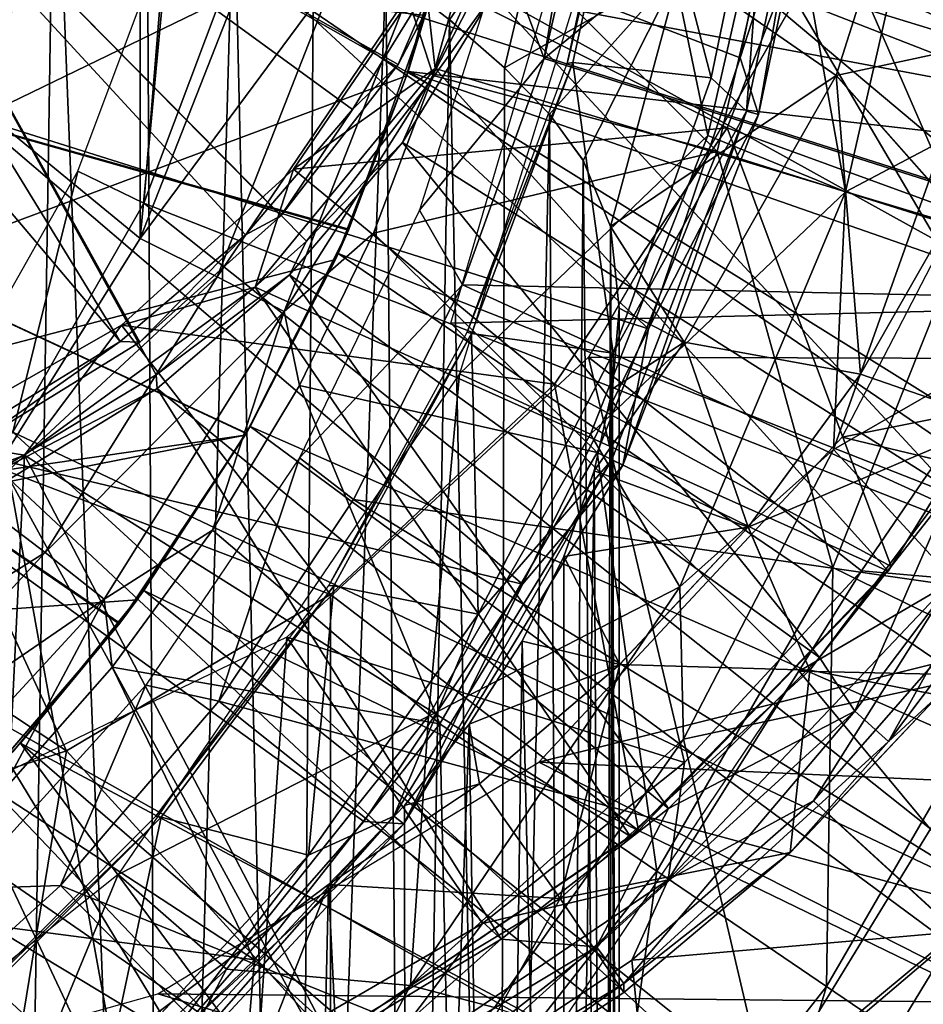
# Model space of a CAD drawing. Units: feet. Extents: x -4 to 17.5, y -5.1 to 1.5.
# Drawn here: x 15.4 to 15.7, y -0.5 to -0.2 of the extents above; entities that cross this region are included whole.
import ezdxf

# ---------------------------------------------------------------- set-up
doc = ezdxf.new("R2010")
doc.units = ezdxf.units.FT
doc.header["$MEASUREMENT"] = 0
doc.layers.get('0').update_dxf_attribs({"color": 255})
for name, color, linetype in [('AFUWA-3-ARPM', 4, 'Continuous'), ('AFUWA-3-BTVL', 11, 'Continuous'), ('AFUWA-3-CPVL', 11, 'Continuous'), ('AFUWA-P', 2, 'Continuous')]:
    doc.layers.add(name, color=color, linetype=linetype)

# ---------------------------------------------------------------- blocks, each defined once
blk = doc.blocks.new('A$C01462C6B')
at = {"linetype": 'Continuous', "lineweight": 0}
for p, q in [((6.79276, 0.2495), (6.76002, 0.1845)), ((6.79276, 0.2495), (6.76002, 0.1845)), ((6.84526, 0.21311), (6.79276, 0.2495)), ((6.73344, 0.21567), (6.71498, 0.23188)), ((6.71498, 0.23188), (6.73344, 0.21567)), ((6.73344, 0.21567), (6.74862, 0.20002)), ((6.73344, 0.21567), (6.74862, 0.20002)), ((6.84526, 0.21311), (6.88522, 0.16797)), ((6.74862, 0.20002), (6.76002, 0.1845)), ((6.74862, 0.20002), (6.76002, 0.1845)), ((6.76918, 0.16219), (6.76002, 0.1845)), ((6.76002, 0.1845), (6.76918, 0.16219)), ((6.88522, 0.16797), (6.85351, 0.11237)), ((6.85351, 0.11237), (6.88522, 0.16797)), ((6.76749, -0.52291), (6.76918, 0.16219)), ((6.77211, 0.13464), (6.76918, 0.16219)), ((6.76918, 0.16219), (6.77211, 0.13464)), ((6.77213, -0.52103), (6.77211, 0.13464)), ((6.77213, -0.52103), (6.77211, 0.13464)), ((6.79399, 0.12321), (6.85351, 0.11237)), ((6.81566, 0.06086), (6.85351, 0.11237)), ((6.81566, 0.06086), (6.85351, 0.11237)), ((6.89956, 0.0965), (6.85351, 0.11237)), ((6.81566, 0.06086), (6.77231, 0.01458)), ((6.77231, 0.01458), (6.81566, 0.06086)), ((6.83637, 0.01259), (6.81566, 0.06086)), ((6.77231, 0.01458), (6.77212, 0.01442)), ((6.77212, 0.01442), (6.77231, 0.01458)), ((6.87995, 0.00427), (6.83637, 0.01259)), ((6.87995, 0.00427), (6.8298, -0.04885)), ((6.88588, -0.07554), (6.84231, -0.0356)), ((6.8298, -0.04885), (6.77366, -0.09598)), ((6.77366, -0.09598), (6.77212, -0.0937)), ((6.77212, -0.09699), (6.77366, -0.09598)), ((6.77719, -0.09301), (6.78408, -0.16013))]:
    blk.add_line(p, q, dxfattribs=at)

msp = doc.modelspace()

# ---------------------------------------------------------------- linework, layer by layer
at = {"layer": 'AFUWA-3-ARPM'}
for points in [[(14.99964, -0.3821, 13.05674), (15.52563, -0.06681, 13.05674), (14.99448, 0.37917, 13.05674)], [(15.40811, 0.25067, 8.7438), (15.40798, -0.2512, 8.74379), (15.10226, -0.00018, 8.73312)], [(15.40798, -0.2512, 8.74379), (15.40811, 0.25067, 8.7438), (15.44608, 0.1535, 8.74512)], [(15.44599, -0.15435, 8.74512), (15.40798, -0.2512, 8.74379), (15.44608, 0.1535, 8.74512)], [(15.40798, -0.2512, 8.74379), (15.3527, -0.33936, 8.74186), (15.10226, -0.00018, 8.73312)], [(15.21631, -0.0672, 14.13115), (15.25155, -0.04162, 14.13115), (15.40125, -0.28587, 14.13115)], [(15.40125, -0.28587, 14.13115), (15.25155, -0.04162, 14.13115), (15.44358, -0.2499, 14.13115)], [(15.25155, -0.04162, 14.13115), (15.50875, -0.16046, 14.13115), (15.47968, -0.20763, 14.13115)], [(15.44358, -0.2499, 14.13115), (15.25155, -0.04162, 14.13115), (15.47968, -0.20763, 14.13115)], [(15.51519, -0.13218, 13.05674), (15.52563, -0.06681, 13.05674), (14.99964, -0.3821, 13.05674)], [(15.40125, -0.28587, 14.13115), (15.35439, -0.31458, 14.13115), (15.21631, -0.0672, 14.13115)], [(15.36494, -1.00411, 16.33524), (15.37919, -0.09078, 16.32765), (15.34668, -0.07221, 16.34396)], [(15.35638, -0.33163, 15.05745), (15.29297, -0.07892, 15.05634), (15.41342, -0.29709, 15.05845)], [(15.29297, -0.07892, 15.05634), (15.4641, -0.25205, 15.05933), (15.41342, -0.29709, 15.05845)], [(15.4641, -0.25205, 15.05933), (15.29297, -0.07892, 15.05634), (15.50515, -0.19913, 15.06005)], [(15.50515, -0.19913, 15.06005), (15.29297, -0.07892, 15.05634), (15.53625, -0.13921, 15.06059)], [(15.29297, -0.07892, 14.36737), (15.45543, -0.24356, 14.36453), (15.49499, -0.19254, 14.36384)], [(15.52433, -0.1362, 14.36333), (15.29297, -0.07892, 14.36737), (15.49499, -0.19254, 14.36384)], [(15.29297, -0.07892, 14.36737), (15.35314, -0.31978, 14.36632), (15.4079, -0.28609, 14.36536)], [(15.45543, -0.24356, 14.36453), (15.29297, -0.07892, 14.36737), (15.4079, -0.28609, 14.36536)], [(15.41506, -1.00411, 16.30454), (15.37919, -0.09078, 16.32765), (15.36494, -1.00411, 16.33524)], [(15.37919, -0.09078, 16.32765), (15.41506, -1.00411, 16.30454), (15.41031, -0.1089, 16.30796)], [(15.56664, -0.09599, 11.70005), (15.84529, -0.27149, 11.70005), (15.51282, -0.27966, 11.70005)], [(15.56664, -0.09599, 11.70005), (15.87379, -0.13778, 11.70005), (15.84529, -0.27149, 11.70005)], [(15.59016, -0.1598, 16.09582), (15.64267, -0.19619, 15.93264), (15.67365, -0.09867, 15.93264)], [(15.64267, -0.19619, 15.93264), (15.70744, -0.1823, 15.74842), (15.67365, -0.09867, 15.93264)], [(15.59941, -0.21646, 13.39296), (15.57566, -0.1023, 13.39296), (15.51566, -0.29682, 13.39296)], [(15.57566, -0.1023, 13.39296), (15.59941, -0.21646, 13.39296), (15.62346, -0.11081, 13.39296)], [(15.41031, -0.1089, 16.30796), (15.41506, -1.00411, 16.30454), (15.43964, -0.12666, 16.28503)], [(15.64584, -0.23546, 13.37506), (15.62346, -0.11081, 13.39296), (15.59941, -0.21646, 13.39296)], [(15.62346, -0.11081, 13.39296), (15.64584, -0.23546, 13.37506), (15.67409, -0.11143, 13.37506)], [(15.67409, -0.11143, 13.37506), (15.64584, -0.23546, 13.37506), (15.6789, -0.21797, 13.32949)], [(15.52203, -0.14096, 8.79463), (15.62796, -0.11295, 9.06265), (15.60254, -0.22181, 9.06265)], [(15.52696, -0.1689, 15.28272), (15.5491, -0.11545, 15.28272), (15.74739, -0.21025, 15.28272)], [(15.74739, -0.21025, 15.28272), (15.5491, -0.11545, 15.28272), (15.76863, -0.14228, 15.28272)], [(15.60254, -0.22181, 9.06265), (15.62796, -0.11295, 9.06265), (15.68684, -0.24838, 9.35776)], [(15.68684, -0.24838, 9.35776), (15.62796, -0.11295, 9.06265), (15.71531, -0.12647, 9.35776)], [(15.44384, -0.31679, 12.65824), (15.40117, -0.38079, 12.65675), (15.01738, -0.11829, 12.64335)], [(15.50417, -0.17592, 12.66035), (15.47839, -0.248, 12.65945), (15.01738, -0.11829, 12.64335)], [(15.35108, -0.43911, 12.65501), (15.01738, -0.11829, 12.64335), (15.40117, -0.38079, 12.65675)], [(15.47839, -0.248, 12.65945), (15.44384, -0.31679, 12.65824), (15.01738, -0.11829, 12.64335)], [(15.01738, -0.11829, 11.81658), (15.35084, -0.43936, 11.80494), (15.401, -0.38105, 11.80319)], [(15.01738, -0.11829, 11.81658), (15.44374, -0.31693, 11.80169), (15.47825, -0.24832, 11.80049)], [(15.401, -0.38105, 11.80319), (15.44374, -0.31693, 11.80169), (15.01738, -0.11829, 11.81658)], [(15.47825, -0.24832, 11.80049), (15.50417, -0.17592, 11.79958), (15.01738, -0.11829, 11.81658)], [(15.45995, -1.00411, 16.26597), (15.43964, -0.12666, 16.28503), (15.41506, -1.00411, 16.30454)], [(15.46664, -0.14403, 16.25922), (15.43964, -0.12666, 16.28503), (15.45995, -1.00411, 16.26597)], [(15.54647, -0.12778, 16.18665), (15.49086, -0.16083, 16.23113), (15.51238, -0.17742, 16.20025)], [(15.53085, -0.19363, 16.16703), (15.54647, -0.12778, 16.18665), (15.51238, -0.17742, 16.20025)], [(15.59016, -0.1598, 16.09582), (15.54647, -0.12778, 16.18665), (15.53085, -0.19363, 16.16703)], [(15.51519, -0.13218, 13.05674), (14.99964, -0.3821, 13.05674), (15.49787, -0.19633, 13.05674)], [(15.51519, -0.13218, 13.05674), (15.49787, -0.19633, 13.05674), (15.50417, -0.17592, 12.66035)], [(15.49836, -0.1949, 11.60005), (15.51532, -0.13166, 11.60005), (15.50417, -0.17592, 11.79958)], [(15.49836, -0.1949, 11.60005), (15.85486, -0.23562, 11.60005), (15.51532, -0.13166, 11.60005)], [(15.85486, -0.23562, 11.60005), (15.87069, -0.15789, 11.60005), (15.51532, -0.13166, 11.60005)], [(15.73789, -0.213, 15.1843), (15.76339, -0.12998, 15.1843), (15.62887, -0.17051, 15.1843)], [(15.52433, -0.1362, 14.36333), (15.49499, -0.19254, 14.36384), (15.50875, -0.16046, 14.13115)], [(15.50515, -0.19913, 15.06005), (15.53625, -0.13921, 15.06059), (15.52696, -0.1689, 15.28272)], [(15.50677, -0.19617, 8.79415), (15.49812, -0.16942, 8.76939), (15.52203, -0.14096, 8.79463)], [(15.60254, -0.22181, 9.06265), (15.50677, -0.19617, 8.79415), (15.52203, -0.14096, 8.79463)], [(15.46664, -0.14403, 16.25922), (15.45995, -1.00411, 16.26597), (15.49086, -0.16083, 16.23113)], [(15.47387, -0.16227, 8.75171), (15.40798, -0.2512, 8.74379), (15.44599, -0.15435, 8.74512)], [(15.40798, -0.2512, 8.74379), (15.47387, -0.16227, 8.75171), (15.43405, -0.2641, 8.75034)], [(15.49812, -0.16942, 8.76939), (15.43405, -0.2641, 8.75034), (15.47387, -0.16227, 8.75171)], [(15.45995, -1.00411, 16.26597), (15.49824, -1.00411, 16.22115), (15.49086, -0.16083, 16.23113)], [(15.47968, -0.20763, 14.13115), (15.50875, -0.16046, 14.13115), (15.49499, -0.19254, 14.36384)], [(15.51238, -0.17742, 16.20025), (15.49086, -0.16083, 16.23113), (15.49824, -1.00411, 16.22115)], [(15.59016, -0.1598, 16.09582), (15.53085, -0.19363, 16.16703), (15.54603, -0.20928, 16.13204)], [(15.55743, -0.2248, 16.09595), (15.59016, -0.1598, 16.09582), (15.54603, -0.20928, 16.13204)], [(15.59016, -0.1598, 16.09582), (15.55743, -0.2248, 16.09595), (15.56658, -0.24711, 16.04803)], [(15.56658, -0.24711, 16.04803), (15.64267, -0.19619, 15.93264), (15.59016, -0.1598, 16.09582)], [(15.52696, -0.1689, 15.28272), (15.49646, -0.21882, 15.28272), (15.50515, -0.19913, 15.06005)], [(15.49646, -0.21882, 15.28272), (15.52696, -0.1689, 15.28272), (15.68144, -0.33595, 15.28272)], [(15.52696, -0.1689, 15.28272), (15.71825, -0.27496, 15.28272), (15.68144, -0.33595, 15.28272)], [(15.71825, -0.27496, 15.28272), (15.52696, -0.1689, 15.28272), (15.74739, -0.21025, 15.28272)], [(15.43405, -0.2641, 8.75034), (15.49812, -0.16942, 8.76939), (15.45657, -0.27574, 8.76802)], [(15.49812, -0.16942, 8.76939), (15.50677, -0.19617, 8.79415), (15.45657, -0.27574, 8.76802)], [(15.62887, -0.17051, 15.1843), (15.55922, -0.29115, 15.1843), (15.70011, -0.29157, 15.1843)], [(15.73789, -0.213, 15.1843), (15.62887, -0.17051, 15.1843), (15.70011, -0.29157, 15.1843)], [(15.50417, -0.17592, 11.79958), (15.47825, -0.24832, 11.80049), (15.49836, -0.1949, 11.60005)], [(15.47839, -0.248, 12.65945), (15.50417, -0.17592, 12.66035), (15.49787, -0.19633, 13.05674)], [(15.51238, -0.17742, 16.20025), (15.49824, -1.00411, 16.22115), (15.52891, -1.00411, 16.17094)], [(15.52891, -1.00411, 16.17094), (15.53085, -0.19363, 16.16703), (15.51238, -0.17742, 16.20025)], [(15.70744, -0.1823, 15.74842), (15.64267, -0.19619, 15.93264), (15.68262, -0.24133, 15.74842)], [(15.85824, -0.27539, 13.84572), (15.64476, -0.31816, 13.84572), (15.71394, -0.18465, 13.84572)], [(15.47968, -0.20763, 14.13115), (15.49499, -0.19254, 14.36384), (15.45543, -0.24356, 14.36453)], [(15.4748, -0.25622, 11.60005), (15.49836, -0.1949, 11.60005), (15.47825, -0.24832, 11.80049)], [(15.49836, -0.1949, 11.60005), (15.4748, -0.25622, 11.60005), (15.80484, -0.38576, 11.60005)], [(15.49836, -0.1949, 11.60005), (15.83289, -0.31164, 11.60005), (15.85486, -0.23562, 11.60005)], [(15.83289, -0.31164, 11.60005), (15.49836, -0.1949, 11.60005), (15.80484, -0.38576, 11.60005)], [(15.52891, -1.00411, 16.17094), (15.54603, -0.20928, 16.13204), (15.53085, -0.19363, 16.16703)], [(15.47388, -0.25821, 13.05674), (15.49787, -0.19633, 13.05674), (14.99964, -0.3821, 13.05674)], [(15.50677, -0.19617, 8.79415), (15.48667, -0.24935, 8.79352), (15.45657, -0.27574, 8.76802)], [(15.4641, -0.25205, 15.05933), (15.50515, -0.19913, 15.06005), (15.49646, -0.21882, 15.28272)], [(15.49787, -0.19633, 13.05674), (15.47388, -0.25821, 13.05674), (15.47839, -0.248, 12.65945)], [(15.48667, -0.24935, 8.79352), (15.50677, -0.19617, 8.79415), (15.60254, -0.22181, 9.06265)], [(15.56658, -0.24711, 16.04803), (15.5914, -0.28609, 15.93264), (15.64267, -0.19619, 15.93264)], [(15.64267, -0.19619, 15.93264), (15.5914, -0.28609, 15.93264), (15.65092, -0.29693, 15.74842)], [(15.64267, -0.19619, 15.93264), (15.65092, -0.29693, 15.74842), (15.68262, -0.24133, 15.74842)], [(15.44358, -0.2499, 14.13115), (15.47968, -0.20763, 14.13115), (15.45543, -0.24356, 14.36453)], [(15.54603, -0.20928, 16.13204), (15.52891, -1.00411, 16.17094), (15.55118, -1.00411, 16.11718)], [(15.54603, -0.20928, 16.13204), (15.55118, -1.00411, 16.11718), (15.55743, -0.2248, 16.09595)], [(15.49646, -0.21882, 15.28272), (15.4584, -0.26338, 15.28272), (15.4641, -0.25205, 15.05933)], [(15.4584, -0.26338, 15.28272), (15.49646, -0.21882, 15.28272), (15.63704, -0.39244, 15.28272)], [(15.63704, -0.39244, 15.28272), (15.49646, -0.21882, 15.28272), (15.68144, -0.33595, 15.28272)], [(15.51566, -0.29682, 13.39296), (15.5599, -0.31713, 13.39296), (15.59941, -0.21646, 13.39296)], [(15.5599, -0.31713, 13.39296), (15.64584, -0.23546, 13.37506), (15.59941, -0.21646, 13.39296)], [(15.64183, -0.32224, 13.32949), (15.6789, -0.21797, 13.32949), (15.64584, -0.23546, 13.37506)], [(15.6789, -0.21797, 13.32949), (15.64183, -0.32224, 13.32949), (15.76344, -0.25222, 12.79025)], [(15.48667, -0.24935, 8.79352), (15.60254, -0.22181, 9.06265), (15.56207, -0.32329, 9.06265)], [(15.56207, -0.32329, 9.06265), (15.60254, -0.22181, 9.06265), (15.64152, -0.36202, 9.35776)], [(15.60254, -0.22181, 9.06265), (15.68684, -0.24838, 9.35776), (15.64152, -0.36202, 9.35776)], [(15.56472, -1.00411, 16.0606), (15.55743, -0.2248, 16.09595), (15.55118, -1.00411, 16.11718)], [(15.56658, -0.24711, 16.04803), (15.55743, -0.2248, 16.09595), (15.56472, -1.00411, 16.0606)], [(15.64584, -0.23546, 13.37506), (15.5599, -0.31713, 13.39296), (15.58995, -0.36854, 13.37506)], [(15.64183, -0.32224, 13.32949), (15.64584, -0.23546, 13.37506), (15.58995, -0.36854, 13.37506)], [(15.69697, -0.3128, 15.54588), (15.68262, -0.24133, 15.74842), (15.65092, -0.29693, 15.74842)], [(15.44358, -0.2499, 14.13115), (15.45543, -0.24356, 14.36453), (15.4079, -0.28609, 14.36536)], [(15.47825, -0.24832, 11.80049), (15.44374, -0.31693, 11.80169), (15.4748, -0.25622, 11.60005)], [(15.44384, -0.31679, 12.65824), (15.47839, -0.248, 12.65945), (15.47388, -0.25821, 13.05674)], [(15.56472, -1.00411, 16.0606), (15.56954, -1.00411, 16.00123), (15.56658, -0.24711, 16.04803)], [(15.56954, -1.00411, 16.00123), (15.56952, -0.27466, 16.00126), (15.56658, -0.24711, 16.04803)], [(15.56952, -0.27466, 16.00126), (15.5914, -0.28609, 15.93264), (15.56658, -0.24711, 16.04803)], [(15.70377, -0.39237, 9.65859), (15.64152, -0.36202, 9.35776), (15.68684, -0.24838, 9.35776)], [(15.43405, -0.2641, 8.75034), (15.3527, -0.33936, 8.74186), (15.40798, -0.2512, 8.74379)], [(15.4079, -0.28609, 14.36536), (15.40125, -0.28587, 14.13115), (15.44358, -0.2499, 14.13115)], [(15.41342, -0.29709, 15.05845), (15.4641, -0.25205, 15.05933), (15.4584, -0.26338, 15.28272)], [(15.46177, -0.3007, 8.79273), (15.45657, -0.27574, 8.76802), (15.48667, -0.24935, 8.79352)], [(15.48667, -0.24935, 8.79352), (15.56207, -0.32329, 9.06265), (15.46177, -0.3007, 8.79273)], [(15.76344, -0.25222, 12.79025), (15.64183, -0.32224, 13.32949), (15.70841, -0.39463, 12.79025)], [(15.47388, -0.25821, 13.05674), (14.99964, -0.3821, 13.05674), (15.44345, -0.31742, 13.05674)], [(15.47388, -0.25821, 13.05674), (15.44345, -0.31742, 13.05674), (15.44384, -0.31679, 12.65824)], [(15.44511, -0.31454, 11.60005), (15.4748, -0.25622, 11.60005), (15.44374, -0.31693, 11.80169)], [(15.4748, -0.25622, 11.60005), (15.44511, -0.31454, 11.60005), (15.77081, -0.45741, 11.60005)], [(15.4748, -0.25622, 11.60005), (15.77081, -0.45741, 11.60005), (15.80484, -0.38576, 11.60005)], [(15.3527, -0.33936, 8.74186), (15.43405, -0.2641, 8.75034), (15.37595, -0.35696, 8.74834)], [(15.37595, -0.35696, 8.74834), (15.43405, -0.2641, 8.75034), (15.45657, -0.27574, 8.76802)], [(15.4584, -0.26338, 15.28272), (15.41377, -0.30173, 15.28272), (15.41342, -0.29709, 15.05845)], [(15.41377, -0.30173, 15.28272), (15.4584, -0.26338, 15.28272), (15.58622, -0.44326, 15.28272)], [(15.58622, -0.44326, 15.28272), (15.4584, -0.26338, 15.28272), (15.63704, -0.39244, 15.28272)], [(15.51282, -0.27966, 11.70005), (15.84529, -0.27149, 11.70005), (15.63018, -0.39702, 11.70005)], [(15.79826, -0.40073, 11.70005), (15.63018, -0.39702, 11.70005), (15.84529, -0.27149, 11.70005)], [(15.56731, -0.30178, 15.96108), (15.5914, -0.28609, 15.93264), (15.56952, -0.27466, 16.00126)], [(15.56731, -0.30178, 15.96108), (15.56952, -0.27466, 16.00126), (15.56954, -1.00411, 16.00123)], [(15.81688, -0.35934, 13.84572), (15.64476, -0.31816, 13.84572), (15.85824, -0.27539, 13.84572)], [(15.37595, -0.35696, 8.74834), (15.45657, -0.27574, 8.76802), (15.39594, -0.37273, 8.76601)], [(15.45657, -0.27574, 8.76802), (15.43239, -0.34946, 8.79181), (15.39594, -0.37273, 8.76601)], [(15.45657, -0.27574, 8.76802), (15.46177, -0.3007, 8.79273), (15.43239, -0.34946, 8.79181)], [(15.40125, -0.28587, 14.13115), (15.35314, -0.31978, 14.36632), (15.35439, -0.31458, 14.13115)], [(15.40125, -0.28587, 14.13115), (15.4079, -0.28609, 14.36536), (15.35314, -0.31978, 14.36632)], [(15.5914, -0.28609, 15.93264), (15.56107, -0.32951, 15.92207), (15.61306, -0.34844, 15.74842)], [(15.56731, -0.30178, 15.96108), (15.56107, -0.32951, 15.92207), (15.5914, -0.28609, 15.93264)], [(15.5914, -0.28609, 15.93264), (15.61306, -0.34844, 15.74842), (15.65092, -0.29693, 15.74842)], [(15.45745, -0.38558, 15.1843), (15.59158, -0.4278, 15.1843), (15.55922, -0.29115, 15.1843)], [(15.59158, -0.4278, 15.1843), (15.65128, -0.36314, 15.1843), (15.55922, -0.29115, 15.1843)], [(15.65128, -0.36314, 15.1843), (15.70011, -0.29157, 15.1843), (15.55922, -0.29115, 15.1843)], [(15.65128, -0.36314, 15.1843), (15.68217, -0.3659, 15.17449), (15.70011, -0.29157, 15.1843)], [(15.41377, -0.30173, 15.28272), (15.35638, -0.33163, 15.05745), (15.41342, -0.29709, 15.05845)], [(15.5052, -0.4122, 13.39296), (15.51566, -0.29682, 13.39296), (15.40067, -0.4655, 13.39296)], [(15.5599, -0.31713, 13.39296), (15.51566, -0.29682, 13.39296), (15.5052, -0.4122, 13.39296)], [(15.69697, -0.3128, 15.54588), (15.65092, -0.29693, 15.74842), (15.61306, -0.34844, 15.74842)], [(15.41377, -0.30173, 15.28272), (15.36394, -0.33224, 15.28272), (15.35638, -0.33163, 15.05745)], [(15.52977, -0.48734, 15.28272), (15.36394, -0.33224, 15.28272), (15.41377, -0.30173, 15.28272)], [(15.52977, -0.48734, 15.28272), (15.41377, -0.30173, 15.28272), (15.58622, -0.44326, 15.28272)], [(15.46177, -0.3007, 8.79273), (15.50909, -0.4147, 9.06265), (15.43239, -0.34946, 8.79181)], [(15.46177, -0.3007, 8.79273), (15.56207, -0.32329, 9.06265), (15.50909, -0.4147, 9.06265)], [(15.56107, -0.32951, 15.92207), (15.56731, -0.30178, 15.96108), (15.56472, -1.00411, 15.94185)], [(15.56731, -0.30178, 15.96108), (15.56954, -1.00411, 16.00123), (15.56472, -1.00411, 15.94185)], [(15.44511, -0.31454, 11.60005), (15.44374, -0.31693, 11.80169), (15.40929, -0.36984, 11.60005)], [(15.44511, -0.31454, 11.60005), (15.40929, -0.36984, 11.60005), (15.73123, -0.52594, 11.60005)], [(15.44511, -0.31454, 11.60005), (15.73123, -0.52594, 11.60005), (15.77081, -0.45741, 11.60005)], [(15.63378, -0.39671, 15.54588), (15.69697, -0.3128, 15.54588), (15.61306, -0.34844, 15.74842)], [(15.63378, -0.39671, 15.54588), (15.67735, -0.40503, 15.328), (15.69697, -0.3128, 15.54588)], [(15.44345, -0.31742, 13.05674), (14.99964, -0.3821, 13.05674), (15.01811, -0.4009, 13.05674)], [(15.40706, -0.37291, 13.05674), (15.44345, -0.31742, 13.05674), (15.01811, -0.4009, 13.05674)], [(15.40929, -0.36984, 11.60005), (15.44374, -0.31693, 11.80169), (15.401, -0.38105, 11.80319)], [(15.44384, -0.31679, 12.65824), (15.44345, -0.31742, 13.05674), (15.40117, -0.38079, 12.65675)], [(15.40706, -0.37291, 13.05674), (15.40117, -0.38079, 12.65675), (15.44345, -0.31742, 13.05674)], [(15.5052, -0.4122, 13.39296), (15.58995, -0.36854, 13.37506), (15.5599, -0.31713, 13.39296)], [(15.54249, -0.42765, 13.84572), (15.64476, -0.31816, 13.84572), (15.81688, -0.35934, 13.84572)], [(15.58219, -0.46438, 9.35776), (15.50909, -0.4147, 9.06265), (15.56207, -0.32329, 9.06265)], [(15.56207, -0.32329, 9.06265), (15.64152, -0.36202, 9.35776), (15.58219, -0.46438, 9.35776)], [(15.59119, -0.41995, 13.32949), (15.64183, -0.32224, 13.32949), (15.58995, -0.36854, 13.37506)], [(15.59119, -0.41995, 13.32949), (15.70841, -0.39463, 12.79025), (15.64183, -0.32224, 13.32949)], [(15.64899, -0.41044, 15.28867), (15.68144, -0.33595, 15.28272), (15.71437, -0.32362, 15.28867)], [(15.64899, -0.41044, 15.28867), (15.71437, -0.32362, 15.28867), (15.66038, -0.42072, 15.30653)], [(15.71437, -0.32362, 15.28867), (15.7274, -0.33173, 15.30653), (15.66038, -0.42072, 15.30653)], [(15.56107, -0.32951, 15.92207), (15.55084, -0.35832, 15.88418), (15.61306, -0.34844, 15.74842)], [(15.55106, -1.00411, 15.885), (15.55084, -0.35832, 15.88418), (15.56107, -0.32951, 15.92207)], [(15.56472, -1.00411, 15.94185), (15.55106, -1.00411, 15.885), (15.56107, -0.32951, 15.92207)], [(15.66038, -0.42072, 15.30653), (15.7274, -0.33173, 15.30653), (15.67735, -0.40503, 15.328)], [(15.40407, -0.55325, 15.28272), (15.31025, -0.35455, 15.28272), (15.36394, -0.33224, 15.28272)], [(15.40407, -0.55325, 15.28272), (15.36394, -0.33224, 15.28272), (15.469, -0.52405, 15.28272)], [(15.469, -0.52405, 15.28272), (15.36394, -0.33224, 15.28272), (15.52977, -0.48734, 15.28272)], [(15.68144, -0.33595, 15.28272), (15.64899, -0.41044, 15.28867), (15.63704, -0.39244, 15.28272)], [(15.2821, -0.41559, 8.7394), (15.3527, -0.33936, 8.74186), (15.37595, -0.35696, 8.74834)], [(15.55084, -0.35832, 15.88418), (15.56971, -0.39472, 15.74842), (15.61306, -0.34844, 15.74842)], [(15.56971, -0.39472, 15.74842), (15.63378, -0.39671, 15.54588), (15.61306, -0.34844, 15.74842)], [(15.43239, -0.34946, 8.79181), (15.39857, -0.39566, 8.79074), (15.39594, -0.37273, 8.76601)], [(15.50909, -0.4147, 9.06265), (15.39857, -0.39566, 8.79074), (15.43239, -0.34946, 8.79181)], [(15.33648, -0.57433, 15.28272), (15.31025, -0.35455, 15.28272), (15.40407, -0.55325, 15.28272)], [(15.2821, -0.41559, 8.7394), (15.37595, -0.35696, 8.74834), (15.30157, -0.43745, 8.74577)], [(15.39594, -0.37273, 8.76601), (15.30157, -0.43745, 8.74577), (15.37595, -0.35696, 8.74834)], [(15.55084, -0.35832, 15.88418), (15.53681, -0.38686, 15.84788), (15.56971, -0.39472, 15.74842)], [(15.55106, -1.00411, 15.885), (15.53681, -0.38686, 15.84788), (15.55084, -0.35832, 15.88418)], [(15.81688, -0.35934, 13.84572), (15.7644, -0.43762, 13.84572), (15.54249, -0.42765, 13.84572)], [(15.63946, -0.50332, 9.65859), (15.58219, -0.46438, 9.35776), (15.64152, -0.36202, 9.35776)], [(15.68217, -0.3659, 15.17449), (15.65128, -0.36314, 15.1843), (15.58607, -0.46734, 15.17449)], [(15.65128, -0.36314, 15.1843), (15.59158, -0.4278, 15.1843), (15.58607, -0.46734, 15.17449)], [(15.64152, -0.36202, 9.35776), (15.70377, -0.39237, 9.65859), (15.63946, -0.50332, 9.65859)], [(15.63511, -0.44067, 15.14995), (15.68217, -0.3659, 15.17449), (15.58607, -0.46734, 15.17449)], [(15.6889, -0.37921, 15.14995), (15.68217, -0.3659, 15.17449), (15.63511, -0.44067, 15.14995)], [(15.3677, -0.42123, 11.60005), (15.40929, -0.36984, 11.60005), (15.401, -0.38105, 11.80319)], [(15.40929, -0.36984, 11.60005), (15.3677, -0.42123, 11.60005), (15.68622, -0.5912, 11.60005)], [(15.40929, -0.36984, 11.60005), (15.68622, -0.5912, 11.60005), (15.73123, -0.52594, 11.60005)], [(15.58995, -0.36854, 13.37506), (15.4992, -0.50298, 13.37506), (15.59119, -0.41995, 13.32949)], [(15.5052, -0.4122, 13.39296), (15.4992, -0.50298, 13.37506), (15.58995, -0.36854, 13.37506)], [(15.01811, -0.4009, 13.05674), (15.36514, -0.42417, 13.05674), (15.40706, -0.37291, 13.05674)], [(15.3183, -0.45681, 8.76345), (15.30157, -0.43745, 8.74577), (15.39594, -0.37273, 8.76601)], [(15.36089, -0.43833, 8.78956), (15.3183, -0.45681, 8.76345), (15.39594, -0.37273, 8.76601)], [(15.39594, -0.37273, 8.76601), (15.39857, -0.39566, 8.79074), (15.36089, -0.43833, 8.78956)], [(15.40706, -0.37291, 13.05674), (15.36514, -0.42417, 13.05674), (15.40117, -0.38079, 12.65675)], [(15.401, -0.38105, 11.80319), (15.35084, -0.43936, 11.80494), (15.3677, -0.42123, 11.60005)], [(15.35108, -0.43911, 12.65501), (15.40117, -0.38079, 12.65675), (15.36514, -0.42417, 13.05674)], [(15.6889, -0.37921, 15.14995), (15.63511, -0.44067, 15.14995), (15.68328, -0.48484, 14.49914)], [(15.45745, -0.38558, 15.1843), (15.33201, -0.446, 15.1843), (15.44787, -0.52587, 15.1843)], [(15.52346, -0.48207, 15.1843), (15.45745, -0.38558, 15.1843), (15.44787, -0.52587, 15.1843)], [(15.52346, -0.48207, 15.1843), (15.59158, -0.4278, 15.1843), (15.45745, -0.38558, 15.1843)], [(15.51892, -0.41484, 15.81311), (15.56971, -0.39472, 15.74842), (15.53681, -0.38686, 15.84788)], [(15.53681, -0.38686, 15.84788), (15.52861, -1.00411, 15.83081), (15.51892, -0.41484, 15.81311)], [(15.53681, -0.38686, 15.84788), (15.55106, -1.00411, 15.885), (15.52861, -1.00411, 15.83081)], [(15.51892, -0.41484, 15.81311), (15.52246, -0.43493, 15.74842), (15.56971, -0.39472, 15.74842)], [(15.52246, -0.43493, 15.74842), (15.54959, -0.47358, 15.54588), (15.56971, -0.39472, 15.74842)], [(15.54959, -0.47358, 15.54588), (15.63378, -0.39671, 15.54588), (15.56971, -0.39472, 15.74842)], [(15.64899, -0.41044, 15.28867), (15.58622, -0.44326, 15.28272), (15.63704, -0.39244, 15.28272)], [(15.59119, -0.41995, 13.32949), (15.61941, -0.54028, 12.79025), (15.70841, -0.39463, 12.79025)], [(15.76071, -0.42013, 12.24615), (15.70841, -0.39463, 12.79025), (15.61941, -0.54028, 12.79025)], [(15.6805, -0.53121, 9.96326), (15.63946, -0.50332, 9.65859), (15.70377, -0.39237, 9.65859)], [(15.36089, -0.43833, 8.78956), (15.39857, -0.39566, 8.79074), (15.44659, -0.49429, 9.06265)], [(15.39857, -0.39566, 8.79074), (15.50909, -0.4147, 9.06265), (15.44659, -0.49429, 9.06265)], [(15.54087, -0.52938, 11.70005), (15.63018, -0.39702, 11.70005), (15.73388, -0.5217, 11.70005)], [(15.63378, -0.39671, 15.54588), (15.54959, -0.47358, 15.54588), (15.62721, -0.45815, 15.328)], [(15.62721, -0.45815, 15.328), (15.67735, -0.40503, 15.328), (15.63378, -0.39671, 15.54588)], [(15.73388, -0.5217, 11.70005), (15.63018, -0.39702, 11.70005), (15.79826, -0.40073, 11.70005)], [(15.67735, -0.40503, 15.328), (15.62721, -0.45815, 15.328), (15.66038, -0.42072, 15.30653)], [(15.64899, -0.41044, 15.28867), (15.56189, -0.48997, 15.28867), (15.58622, -0.44326, 15.28272)], [(15.5711, -0.50224, 15.30653), (15.56189, -0.48997, 15.28867), (15.64899, -0.41044, 15.28867)], [(15.66038, -0.42072, 15.30653), (15.5711, -0.50224, 15.30653), (15.64899, -0.41044, 15.28867)], [(15.5052, -0.4122, 13.39296), (15.40067, -0.4655, 13.39296), (15.4371, -0.49749, 13.39296)], [(15.5052, -0.4122, 13.39296), (15.4371, -0.49749, 13.39296), (15.4992, -0.50298, 13.37506)], [(15.44659, -0.49429, 9.06265), (15.50909, -0.4147, 9.06265), (15.5122, -0.55352, 9.35776)], [(15.52246, -0.43493, 15.74842), (15.51892, -0.41484, 15.81311), (15.49713, -0.44223, 15.7799)], [(15.49713, -0.44223, 15.7799), (15.51892, -0.41484, 15.81311), (15.49769, -1.00411, 15.78066)], [(15.49769, -1.00411, 15.78066), (15.51892, -0.41484, 15.81311), (15.52861, -1.00411, 15.83081)], [(15.50909, -0.4147, 9.06265), (15.58219, -0.46438, 9.35776), (15.5122, -0.55352, 9.35776)], [(15.3208, -0.46826, 11.60005), (15.3677, -0.42123, 11.60005), (15.35084, -0.43936, 11.80494)], [(15.3677, -0.42123, 11.60005), (15.3208, -0.46826, 11.60005), (15.58125, -0.70979, 11.60005)], [(15.68622, -0.5912, 11.60005), (15.3677, -0.42123, 11.60005), (15.63607, -0.65267, 11.60005)], [(15.3677, -0.42123, 11.60005), (15.58125, -0.70979, 11.60005), (15.63607, -0.65267, 11.60005)], [(15.59119, -0.41995, 13.32949), (15.4992, -0.50298, 13.37506), (15.52749, -0.51034, 13.32949)], [(15.61941, -0.54028, 12.79025), (15.59119, -0.41995, 13.32949), (15.52749, -0.51034, 13.32949)], [(15.62721, -0.45815, 15.328), (15.5711, -0.50224, 15.30653), (15.66038, -0.42072, 15.30653)], [(15.61941, -0.54028, 12.79025), (15.66595, -0.57519, 12.24615), (15.76071, -0.42013, 12.24615)], [(15.73388, -0.5217, 11.70005), (15.76071, -0.42013, 12.24615), (15.66595, -0.57519, 12.24615)], [(15.54249, -0.42765, 13.84572), (15.7021, -0.50867, 13.84572), (15.41399, -0.50579, 13.84572)], [(15.59158, -0.4278, 15.1843), (15.52346, -0.48207, 15.1843), (15.58607, -0.46734, 15.17449)], [(15.7644, -0.43762, 13.84572), (15.7021, -0.50867, 13.84572), (15.54249, -0.42765, 13.84572)], [(15.47152, -0.4689, 15.74842), (15.54959, -0.47358, 15.54588), (15.52246, -0.43493, 15.74842)], [(15.47152, -0.4689, 15.74842), (15.52246, -0.43493, 15.74842), (15.49713, -0.44223, 15.7799)], [(15.36089, -0.43833, 8.78956), (15.44659, -0.49429, 9.06265), (15.31928, -0.47768, 8.78825)], [(15.63511, -0.44067, 15.14995), (15.58607, -0.46734, 15.17449), (15.57379, -0.49441, 15.14995)], [(15.57379, -0.49441, 15.14995), (15.68328, -0.48484, 14.49914), (15.63511, -0.44067, 15.14995)], [(15.49713, -0.44223, 15.7799), (15.49769, -1.00411, 15.78066), (15.47152, -0.4689, 15.74842)], [(15.52977, -0.48734, 15.28272), (15.58622, -0.44326, 15.28272), (15.56189, -0.48997, 15.28867)], [(15.36712, -0.55757, 15.1843), (15.44787, -0.52587, 15.1843), (15.33201, -0.446, 15.1843)], [(15.54959, -0.47358, 15.54588), (15.57107, -0.50528, 15.328), (15.62721, -0.45815, 15.328)], [(15.62721, -0.45815, 15.328), (15.57107, -0.50528, 15.328), (15.5711, -0.50224, 15.30653)], [(15.5122, -0.55352, 9.35776), (15.58219, -0.46438, 9.35776), (15.5636, -0.59992, 9.65859)], [(15.58219, -0.46438, 9.35776), (15.63946, -0.50332, 9.65859), (15.5636, -0.59992, 9.65859)], [(15.35605, -0.57319, 13.39296), (15.40067, -0.4655, 13.39296), (15.2413, -0.59259, 13.39296)], [(15.4371, -0.49749, 13.39296), (15.40067, -0.4655, 13.39296), (15.35605, -0.57319, 13.39296)], [(15.58607, -0.46734, 15.17449), (15.48138, -0.538, 15.17449), (15.50618, -0.5396, 15.14995)], [(15.52346, -0.48207, 15.1843), (15.48138, -0.538, 15.17449), (15.58607, -0.46734, 15.17449)], [(15.50618, -0.5396, 15.14995), (15.57379, -0.49441, 15.14995), (15.58607, -0.46734, 15.17449)], [(15.3208, -0.46826, 11.60005), (15.26932, -0.50991, 11.60005), (15.52193, -0.7624, 11.60005)], [(15.52193, -0.7624, 11.60005), (15.58125, -0.70979, 11.60005), (15.3208, -0.46826, 11.60005)], [(15.40862, -0.51607, 15.69334), (15.44517, -0.53623, 15.54588), (15.47152, -0.4689, 15.74842)], [(15.40862, -0.51607, 15.69334), (15.47152, -0.4689, 15.74842), (15.45931, -1.00411, 15.73573)], [(15.54959, -0.47358, 15.54588), (15.47152, -0.4689, 15.74842), (15.44517, -0.53623, 15.54588)], [(15.47152, -0.4689, 15.74842), (15.49769, -1.00411, 15.78066), (15.45931, -1.00411, 15.73573)], [(15.50975, -0.54565, 15.328), (15.54959, -0.47358, 15.54588), (15.44517, -0.53623, 15.54588)], [(15.50975, -0.54565, 15.328), (15.57107, -0.50528, 15.328), (15.54959, -0.47358, 15.54588)], [(15.27463, -0.5128, 8.78684), (15.31928, -0.47768, 8.78825), (15.37766, -0.56129, 9.06265)], [(15.44659, -0.49429, 9.06265), (15.37766, -0.56129, 9.06265), (15.31928, -0.47768, 8.78825)], [(15.52346, -0.48207, 15.1843), (15.44787, -0.52587, 15.1843), (15.48138, -0.538, 15.17449)], [(15.52977, -0.48734, 15.28272), (15.45385, -0.55479, 15.28867), (15.469, -0.52405, 15.28272)], [(15.45385, -0.55479, 15.28867), (15.52977, -0.48734, 15.28272), (15.56189, -0.48997, 15.28867)], [(15.68328, -0.48484, 14.49914), (15.57379, -0.49441, 15.14995), (15.58149, -0.56943, 14.49914)], [(15.631, -0.57078, 13.84572), (15.68328, -0.48484, 14.49914), (15.58149, -0.56943, 14.49914)], [(15.68328, -0.48484, 14.49914), (15.631, -0.57078, 13.84572), (15.7021, -0.50867, 13.84572)], [(15.45385, -0.55479, 15.28867), (15.56189, -0.48997, 15.28867), (15.46035, -0.56869, 15.30653)], [(15.5711, -0.50224, 15.30653), (15.46035, -0.56869, 15.30653), (15.56189, -0.48997, 15.28867)], [(15.435, -0.62856, 9.35776), (15.37766, -0.56129, 9.06265), (15.44659, -0.49429, 9.06265)], [(15.5122, -0.55352, 9.35776), (15.435, -0.62856, 9.35776), (15.44659, -0.49429, 9.06265)], [(15.57379, -0.49441, 15.14995), (15.50618, -0.5396, 15.14995), (15.58149, -0.56943, 14.49914)], [(15.4371, -0.49749, 13.39296), (15.35605, -0.57319, 13.39296), (15.36893, -0.62639, 13.37506)], [(15.4992, -0.50298, 13.37506), (15.4371, -0.49749, 13.39296), (15.36893, -0.62639, 13.37506)], [(15.45206, -0.59113, 13.32949), (15.4992, -0.50298, 13.37506), (15.36893, -0.62639, 13.37506)], [(15.4992, -0.50298, 13.37506), (15.45206, -0.59113, 13.32949), (15.52749, -0.51034, 13.32949)], [(15.50975, -0.54565, 15.328), (15.46035, -0.56869, 15.30653), (15.5711, -0.50224, 15.30653)], [(15.50975, -0.54565, 15.328), (15.5711, -0.50224, 15.30653), (15.57107, -0.50528, 15.328)], [(15.60044, -0.63318, 9.96326), (15.5636, -0.59992, 9.65859), (15.63946, -0.50332, 9.65859)], [(15.6805, -0.53121, 9.96326), (15.60044, -0.63318, 9.96326), (15.63946, -0.50332, 9.65859)], [(15.631, -0.57078, 13.84572), (15.26975, -0.5462, 13.84572), (15.41399, -0.50579, 13.84572)], [(15.7021, -0.50867, 13.84572), (15.631, -0.57078, 13.84572), (15.41399, -0.50579, 13.84572)]]:
    msp.add_3dface(points, dxfattribs=at)
at = {"layer": 'AFUWA-3-BTVL'}
for points in [[(15.56271, -0.1102, 11.70005), (15.54425, -0.19044, 11.70005), (15.66563, -0.09038, 11.70005)], [(15.66563, -0.09038, 11.70005), (15.54425, -0.19044, 11.70005), (15.80388, -0.27309, 11.70005)], [(15.80388, -0.27309, 11.70005), (15.83004, -0.16277, 11.70005), (15.66563, -0.09038, 11.70005)], [(15.54603, -0.10883, 15.28272), (15.504, -0.16299, 14.15083), (15.50749, -0.19387, 15.28272)], [(15.50749, -0.19387, 15.28272), (15.72511, -0.25911, 15.28272), (15.54603, -0.10883, 15.28272)], [(15.54603, -0.10883, 15.28272), (15.72511, -0.25911, 15.28272), (15.76722, -0.1436, 15.28272)], [(15.53033, -0.15305, 13.03705), (15.54425, -0.19044, 11.70005), (15.55739, -0.11124, 11.9906)], [(15.56271, -0.1102, 11.70005), (15.55739, -0.11124, 11.9906), (15.54425, -0.19044, 11.70005)], [(15.504, -0.16299, 14.15083), (15.64328, -0.11867, 15.1843), (15.60597, -0.21388, 15.1843)], [(15.60597, -0.21388, 15.1843), (15.64328, -0.11867, 15.1843), (15.72603, -0.25757, 15.1843)], [(15.76722, -0.1436, 15.1843), (15.72603, -0.25757, 15.1843), (15.64328, -0.11867, 15.1843)], [(15.38699, -0.22846, 13.03705), (15.41655, -0.14944, 13.03705), (15.40924, -0.23928, 11.60005)], [(15.44027, -0.15664, 11.60005), (15.40924, -0.23928, 11.60005), (15.41655, -0.14944, 13.03705)], [(15.53033, -0.15305, 13.03705), (15.50226, -0.24159, 13.03705), (15.54425, -0.19044, 11.70005)], [(15.7664, -0.37965, 11.60005), (15.40924, -0.23928, 11.60005), (15.44027, -0.15664, 11.60005)], [(15.80571, -0.27302, 11.60005), (15.7664, -0.37965, 11.60005), (15.44027, -0.15664, 11.60005)], [(15.83195, -0.16214, 11.60005), (15.80571, -0.27302, 11.60005), (15.44027, -0.15664, 11.60005)], [(15.45975, -0.22781, 14.15083), (15.50749, -0.19387, 15.28272), (15.504, -0.16299, 14.15083)], [(15.45975, -0.22781, 14.15083), (15.504, -0.16299, 14.15083), (15.60597, -0.21388, 15.1843)], [(15.51667, -0.26677, 11.70005), (15.54425, -0.19044, 11.70005), (15.50226, -0.24159, 13.03705)], [(15.51667, -0.26677, 11.70005), (15.80388, -0.27309, 11.70005), (15.54425, -0.19044, 11.70005)], [(15.45975, -0.22781, 14.15083), (15.44685, -0.26755, 15.28272), (15.50749, -0.19387, 15.28272)], [(15.50749, -0.19387, 15.28272), (15.44685, -0.26755, 15.28272), (15.66028, -0.36329, 15.28272)], [(15.50749, -0.19387, 15.28272), (15.66028, -0.36329, 15.28272), (15.72511, -0.25911, 15.28272)], [(15.60597, -0.21388, 15.1843), (15.54773, -0.30027, 15.1843), (15.45975, -0.22781, 14.15083)], [(15.54773, -0.30027, 15.1843), (15.60597, -0.21388, 15.1843), (15.66121, -0.36174, 15.1843)], [(15.60597, -0.21388, 15.1843), (15.72603, -0.25757, 15.1843), (15.66121, -0.36174, 15.1843)], [(15.34538, -0.30196, 13.03705), (15.38699, -0.22846, 13.03705), (15.36509, -0.31643, 11.60005)], [(15.36509, -0.31643, 11.60005), (15.38699, -0.22846, 13.03705), (15.40924, -0.23928, 11.60005)], [(15.40177, -0.28032, 14.15083), (15.44685, -0.26755, 15.28272), (15.45975, -0.22781, 14.15083)], [(15.45975, -0.22781, 14.15083), (15.54773, -0.30027, 15.1843), (15.40177, -0.28032, 14.15083)], [(15.36509, -0.31643, 11.60005), (15.40924, -0.23928, 11.60005), (15.7142, -0.48171, 11.60005)], [(15.40924, -0.23928, 11.60005), (15.7664, -0.37965, 11.60005), (15.7142, -0.48171, 11.60005)], [(15.46175, -0.32508, 13.03705), (15.51667, -0.26677, 11.70005), (15.50226, -0.24159, 13.03705)], [(15.72511, -0.25911, 15.28272), (15.66121, -0.36174, 15.1843), (15.72603, -0.25757, 15.1843)], [(15.72511, -0.25911, 15.28272), (15.66028, -0.36329, 15.28272), (15.66121, -0.36174, 15.1843)], [(15.40177, -0.28032, 14.15083), (15.36906, -0.32417, 15.28272), (15.44685, -0.26755, 15.28272)], [(15.57334, -0.45275, 15.28272), (15.44685, -0.26755, 15.28272), (15.36906, -0.32417, 15.28272)], [(15.44685, -0.26755, 15.28272), (15.57334, -0.45275, 15.28272), (15.66028, -0.36329, 15.28272)], [(15.48001, -0.33917, 11.70005), (15.51667, -0.26677, 11.70005), (15.46175, -0.32508, 13.03705)], [(15.51667, -0.26677, 11.70005), (15.48001, -0.33917, 11.70005), (15.76455, -0.37989, 11.70005)], [(15.76455, -0.37989, 11.70005), (15.80388, -0.27309, 11.70005), (15.51667, -0.26677, 11.70005)], [(15.36906, -0.32417, 15.28272), (15.40177, -0.28032, 14.15083), (15.33461, -0.31862, 14.15083)], [(15.47226, -0.37114, 15.1843), (15.33461, -0.31862, 14.15083), (15.40177, -0.28032, 14.15083)], [(15.40177, -0.28032, 14.15083), (15.54773, -0.30027, 15.1843), (15.47226, -0.37114, 15.1843)], [(15.47226, -0.37114, 15.1843), (15.54773, -0.30027, 15.1843), (15.576, -0.4507, 15.1843)], [(15.576, -0.4507, 15.1843), (15.54773, -0.30027, 15.1843), (15.66121, -0.36174, 15.1843)], [(15.33461, -0.31862, 14.15083), (15.38314, -0.42383, 15.1843), (15.25935, -0.34213, 14.15083)], [(15.33461, -0.31862, 14.15083), (15.27885, -0.35829, 15.28272), (15.36906, -0.32417, 15.28272)], [(15.6497, -0.57696, 11.60005), (15.30985, -0.38563, 11.60005), (15.36509, -0.31643, 11.60005)], [(15.47226, -0.37114, 15.1843), (15.38314, -0.42383, 15.1843), (15.33461, -0.31862, 14.15083)], [(15.7142, -0.48171, 11.60005), (15.6497, -0.57696, 11.60005), (15.36509, -0.31643, 11.60005)], [(15.36906, -0.32417, 15.28272), (15.27885, -0.35829, 15.28272), (15.35729, -0.56784, 15.28272)], [(15.36906, -0.32417, 15.28272), (15.35729, -0.56784, 15.28272), (15.47225, -0.52136, 15.28272)], [(15.36906, -0.32417, 15.28272), (15.47225, -0.52136, 15.28272), (15.57334, -0.45275, 15.28272)], [(15.40991, -0.40168, 13.03705), (15.43456, -0.40714, 11.70005), (15.46175, -0.32508, 13.03705)], [(15.43456, -0.40714, 11.70005), (15.48001, -0.33917, 11.70005), (15.46175, -0.32508, 13.03705)], [(15.43456, -0.40714, 11.70005), (15.71195, -0.48192, 11.70005), (15.48001, -0.33917, 11.70005)], [(15.71195, -0.48192, 11.70005), (15.76455, -0.37989, 11.70005), (15.48001, -0.33917, 11.70005)], [(15.25935, -0.34213, 14.15083), (15.38314, -0.42383, 15.1843), (15.2838, -0.45591, 15.1843)], [(15.576, -0.4507, 15.1843), (15.66121, -0.36174, 15.1843), (15.66028, -0.36329, 15.28272)], [(15.576, -0.4507, 15.1843), (15.66028, -0.36329, 15.28272), (15.57334, -0.45275, 15.28272)], [(15.38314, -0.42383, 15.1843), (15.47226, -0.37114, 15.1843), (15.47225, -0.52136, 15.1843)], [(15.576, -0.4507, 15.1843), (15.47225, -0.52136, 15.1843), (15.47226, -0.37114, 15.1843)], [(15.57435, -0.66384, 11.60005), (15.24451, -0.44513, 11.60005), (15.30985, -0.38563, 11.60005)], [(15.6497, -0.57696, 11.60005), (15.57435, -0.66384, 11.60005), (15.30985, -0.38563, 11.60005)], [(15.34748, -0.47036, 13.03705), (15.38116, -0.46925, 11.70005), (15.40991, -0.40168, 13.03705)], [(15.40991, -0.40168, 13.03705), (15.38116, -0.46925, 11.70005), (15.43456, -0.40714, 11.70005)], [(15.43456, -0.40714, 11.70005), (15.38116, -0.46925, 11.70005), (15.64758, -0.57699, 11.70005)], [(15.64758, -0.57699, 11.70005), (15.71195, -0.48192, 11.70005), (15.43456, -0.40714, 11.70005)], [(15.2838, -0.45591, 15.1843), (15.38314, -0.42383, 15.1843), (15.35967, -0.56704, 15.1843)], [(15.35967, -0.56704, 15.1843), (15.38314, -0.42383, 15.1843), (15.47225, -0.52136, 15.1843)], [(15.39674, -0.80553, 11.60005), (15.17154, -0.49324, 11.60005), (15.24451, -0.44513, 11.60005)], [(15.24451, -0.44513, 11.60005), (15.48963, -0.74016, 11.60005), (15.39674, -0.80553, 11.60005)], [(15.57435, -0.66384, 11.60005), (15.48963, -0.74016, 11.60005), (15.24451, -0.44513, 11.60005)], [(15.47225, -0.52136, 15.1843), (15.576, -0.4507, 15.1843), (15.57334, -0.45275, 15.28272)], [(15.47225, -0.52136, 15.1843), (15.57334, -0.45275, 15.28272), (15.47225, -0.52136, 15.28272)], [(15.38116, -0.46925, 11.70005), (15.34748, -0.47036, 13.03705), (15.32077, -0.52411, 11.70005)], [(15.32077, -0.52411, 11.70005), (15.57233, -0.66321, 11.70005), (15.38116, -0.46925, 11.70005)], [(15.57233, -0.66321, 11.70005), (15.64758, -0.57699, 11.70005), (15.38116, -0.46925, 11.70005)], [(15.71195, -0.48192, 11.70005), (15.64758, -0.57699, 11.70005), (15.6497, -0.57696, 11.60005)], [(15.6497, -0.57696, 11.60005), (15.7142, -0.48171, 11.60005), (15.71195, -0.48192, 11.70005)], [(15.39674, -0.80553, 11.60005), (15.29634, -0.85948, 11.60005), (15.17154, -0.49324, 11.60005)]]:
    msp.add_3dface(points, dxfattribs=at)
at = {"layer": 'AFUWA-3-CPVL'}
for points in [[(15.38807, -0.1044, 13.51832), (15.14554, -0.05269, 13.57194), (15.35272, -0.21035, 13.51832)], [(15.38807, -0.1044, 13.51832), (15.61038, -0.19021, 13.43057), (15.62918, -0.0964, 13.43057)], [(15.57455, -0.0974, 13.39296), (15.55203, -0.19211, 13.24532), (15.57263, -0.09723, 13.24532)], [(15.55203, -0.19211, 13.24532), (15.57455, -0.0974, 13.39296), (15.55387, -0.19179, 13.39296)], [(15.57455, -0.0974, 13.39296), (15.60054, -0.197, 13.39296), (15.55387, -0.19179, 13.39296)], [(15.57455, -0.0974, 13.39296), (15.62057, -0.10045, 13.39296), (15.60054, -0.197, 13.39296)], [(15.62918, -0.0964, 13.43057), (15.61038, -0.19021, 13.43057), (15.63974, -0.09935, 13.4187)], [(15.61646, -0.20936, 13.4187), (15.63974, -0.09935, 13.4187), (15.61038, -0.19021, 13.43057)], [(15.61246, -0.20819, 13.39939), (15.6356, -0.09879, 13.39939), (15.61646, -0.20936, 13.4187)], [(15.6356, -0.09879, 13.39939), (15.61246, -0.20819, 13.39939), (15.62057, -0.10045, 13.39296)], [(15.63974, -0.09935, 13.4187), (15.61646, -0.20936, 13.4187), (15.6356, -0.09879, 13.39939)], [(15.62057, -0.10045, 13.39296), (15.61246, -0.20819, 13.39939), (15.60054, -0.197, 13.39296)], [(15.57937, -0.28161, 13.43057), (15.38807, -0.1044, 13.51832), (15.35272, -0.21035, 13.51832)], [(15.57937, -0.28161, 13.43057), (15.61038, -0.19021, 13.43057), (15.38807, -0.1044, 13.51832)], [(15.51824, -0.28275, 13.24532), (15.55203, -0.19211, 13.24532), (15.55387, -0.19179, 13.39296)], [(15.55387, -0.19179, 13.39296), (15.51979, -0.28319, 13.39296), (15.51824, -0.28275, 13.24532)], [(15.56752, -0.28985, 13.39296), (15.51979, -0.28319, 13.39296), (15.55387, -0.19179, 13.39296)], [(15.56752, -0.28985, 13.39296), (15.55387, -0.19179, 13.39296), (15.60054, -0.197, 13.39296)], [(15.61038, -0.19021, 13.43057), (15.57937, -0.28161, 13.43057), (15.61646, -0.20936, 13.4187)], [(15.60054, -0.197, 13.39296), (15.61246, -0.20819, 13.39939), (15.56752, -0.28985, 13.39296)], [(15.56705, -0.32572, 13.39939), (15.56752, -0.28985, 13.39296), (15.61246, -0.20819, 13.39939)], [(15.5708, -0.32755, 13.4187), (15.56705, -0.32572, 13.39939), (15.61246, -0.20819, 13.39939)], [(15.61246, -0.20819, 13.39939), (15.61646, -0.20936, 13.4187), (15.5708, -0.32755, 13.4187)], [(15.53695, -0.36762, 13.43057), (15.35272, -0.21035, 13.51832), (15.29188, -0.30943, 13.51832)], [(15.53695, -0.36762, 13.43057), (15.57937, -0.28161, 13.43057), (15.35272, -0.21035, 13.51832)], [(15.57937, -0.28161, 13.43057), (15.5708, -0.32755, 13.4187), (15.61646, -0.20936, 13.4187)], [(15.57937, -0.28161, 13.43057), (15.53695, -0.36762, 13.43057), (15.5708, -0.32755, 13.4187)], [(15.51824, -0.28275, 13.24532), (15.51979, -0.28319, 13.39296), (15.47164, -0.36808, 13.24532)], [(15.4733, -0.36828, 13.39296), (15.47164, -0.36808, 13.24532), (15.51979, -0.28319, 13.39296)], [(15.51979, -0.28319, 13.39296), (15.52201, -0.37782, 13.39296), (15.4733, -0.36828, 13.39296)], [(15.52201, -0.37782, 13.39296), (15.51979, -0.28319, 13.39296), (15.56752, -0.28985, 13.39296)], [(15.56752, -0.28985, 13.39296), (15.56705, -0.32572, 13.39939), (15.52201, -0.37782, 13.39296)], [(15.41988, -0.5203, 13.43057), (15.29188, -0.30943, 13.51832), (15.20853, -0.39279, 13.51832)], [(15.4835, -0.44772, 13.43057), (15.29188, -0.30943, 13.51832), (15.41988, -0.5203, 13.43057)], [(15.29188, -0.30943, 13.51832), (15.4835, -0.44772, 13.43057), (15.53695, -0.36762, 13.43057)], [(15.49359, -0.44592, 13.39939), (15.52201, -0.37782, 13.39296), (15.56705, -0.32572, 13.39939)], [(15.49693, -0.44842, 13.4187), (15.49359, -0.44592, 13.39939), (15.56705, -0.32572, 13.39939)], [(15.5708, -0.32755, 13.4187), (15.49693, -0.44842, 13.4187), (15.56705, -0.32572, 13.39939)], [(15.53695, -0.36762, 13.43057), (15.49693, -0.44842, 13.4187), (15.5708, -0.32755, 13.4187)], [(15.4733, -0.36828, 13.39296), (15.41335, -0.44589, 13.24532), (15.47164, -0.36808, 13.24532)], [(15.41335, -0.44589, 13.24532), (15.4733, -0.36828, 13.39296), (15.41507, -0.44618, 13.39296)], [(15.4733, -0.36828, 13.39296), (15.46477, -0.45904, 13.39296), (15.41507, -0.44618, 13.39296)], [(15.46477, -0.45904, 13.39296), (15.4733, -0.36828, 13.39296), (15.52201, -0.37782, 13.39296)], [(15.53695, -0.36762, 13.43057), (15.4835, -0.44772, 13.43057), (15.49693, -0.44842, 13.4187)], [(15.49359, -0.44592, 13.39939), (15.46477, -0.45904, 13.39296), (15.52201, -0.37782, 13.39296)], [(15.20853, -0.39279, 13.51832), (15.34778, -0.58354, 13.43057), (15.41988, -0.5203, 13.43057)], [(15.34484, -0.51438, 13.24532), (15.41335, -0.44589, 13.24532), (15.41507, -0.44618, 13.39296)], [(15.34615, -0.51517, 13.39296), (15.34484, -0.51438, 13.24532), (15.41507, -0.44618, 13.39296)], [(15.34615, -0.51517, 13.39296), (15.41507, -0.44618, 13.39296), (15.39686, -0.53193, 13.39296)], [(15.38775, -0.5599, 13.39939), (15.46477, -0.45904, 13.39296), (15.49359, -0.44592, 13.39939)], [(15.38775, -0.5599, 13.39939), (15.49359, -0.44592, 13.39939), (15.3905, -0.56304, 13.4187)], [(15.49359, -0.44592, 13.39939), (15.49693, -0.44842, 13.4187), (15.3905, -0.56304, 13.4187)], [(15.39686, -0.53193, 13.39296), (15.41507, -0.44618, 13.39296), (15.46477, -0.45904, 13.39296)], [(15.41988, -0.5203, 13.43057), (15.49693, -0.44842, 13.4187), (15.4835, -0.44772, 13.43057)], [(15.41988, -0.5203, 13.43057), (15.3905, -0.56304, 13.4187), (15.49693, -0.44842, 13.4187)], [(15.38775, -0.5599, 13.39939), (15.39686, -0.53193, 13.39296), (15.46477, -0.45904, 13.39296)]]:
    msp.add_3dface(points, dxfattribs=at)

# ---------------------------------------------------------------- block references
at = {"layer": 'AFUWA-P'}
msp.add_blockref('A$C01462C6B', (8.79746, -0.40924), dxfattribs=at)

doc.saveas('drawing.dxf')
